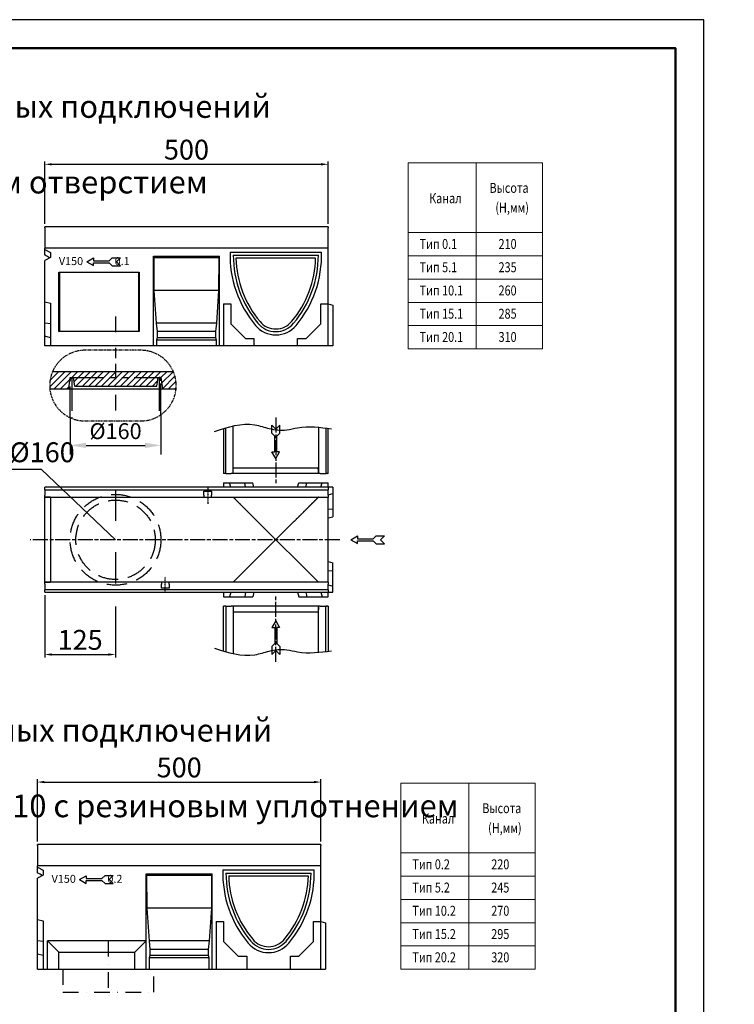
# Model space of a CAD drawing. Units: millimetres. Extents: x -2101 to 11134, y -712 to 9168.
# Drawn here: x -1208 to 52, y 3977 to 5713 of the extents above; entities that cross this region are included whole.
import ezdxf
from ezdxf.enums import TextEntityAlignment as Align

# ---------------------------------------------------------------- set-up
doc = ezdxf.new("R2010")
doc.units = ezdxf.units.MM
doc.header["$LTSCALE"] = 2.2
for name, pattern in [('AM_ISO08W050', [18, 12, -1.5, 3, -1.5]), ('GESTRICHELT', [0.75, 0.5, -0.25]), ('PHANTOMX2', [5, 2.5, -0.5, 0.5, -0.5, 0.5, -0.5]), ('STRICHPUNKT', [1, 0.5, -0.25, 0, -0.25])]:
    doc.linetypes.add(name, pattern=pattern)
for name, color, linetype in [('5', 7, 'Continuous'), ('ACO drain', 7, 'Continuous'), ('BEMASS', 3, 'Continuous'), ('DUENN', 4, 'Continuous'), ('DUENN-18', 7, 'Continuous'), ('MITTE', 1, 'STRICHPUNKT'), ('PHANTOM', 7, 'PHANTOMX2'), ('SCHRAFF', 6, 'Continuous'), ('SICHTBAR', 7, 'Continuous'), ('VERDECKT', 2, 'GESTRICHELT')]:
    doc.layers.add(name, color=color, linetype=linetype)
for name, color, linetype, lineweight in [('AM_7', 1, 'AM_ISO08W050', 25), ('tabelka_wyk', 7, 'Continuous', 20), ('Viditelná tenká (ISO)', 7, 'Continuous', 9)]:
    doc.layers.add(name, color=color, linetype=linetype, lineweight=lineweight)
doc.styles.add('BEMSTIL', font='simplex.shx', dxfattribs={"width": 0.8, "height": 3.5})
doc.styles.get("Standard").update_dxf_attribs({"font": 'tahoma.ttf'})
doc.dimstyles.new('BEMASS', dxfattribs={"dimscale": 10, "dimtxt": 3.5, "dimasz": 3.5, "dimexe": 2, "dimexo": 0, "dimgap": 1, "dimtad": 1, "dimdec": 1, "dimtxsty": 'BEMSTIL', "dimcen": 3, "dimclrd": 3, "dimclre": 3, "dimclrt": 4, "dimadec": 0, "dimazin": 0, "dimtfac": 1, "dimtdec": 1, "dimtofl": 0, "dimtmove": 0, "dimatfit": 0, "dimfxl": 0, "dimtolj": 1, "dimlwd": -1, "dimlwe": -1, "dimarcsym": 0})
doc.dimstyles.new('GEN-ISO', dxfattribs={"dimscale": 2, "dimtxt": 7, "dimasz": 2.5, "dimexe": 1, "dimexo": 1, "dimgap": 0.6, "dimtad": 1, "dimdsep": 46, "dimtxsty": 'Standard', "dimcen": 0, "dimclrd": 256, "dimclre": 256, "dimclrt": 7, "dimadec": 0, "dimazin": 0, "dimtp": 0.1, "dimtm": 0.1, "dimtfac": 0.71, "dimtmove": 0, "dimatfit": 3, "dimfxl": 0, "dimtzin": 0, "dimarcsym": 0})

# ---------------------------------------------------------------- blocks, each defined once
blk = doc.blocks.new('*D85')
at = {"layer": '5', "lineweight": -2, "transparency": 16777216}
for p, q in [((-1163.5, 5353.1), (-1163.5, 5463)), ((-1151, 5458), (-676, 5458)), ((-663.5, 5353.1), (-663.5, 5463))]:
    blk.add_line(p, q, dxfattribs=at)
at = {"layer": '5', "transparency": 16777216}
for points in [[(-1151, 5460.1), (-1151, 5456), (-1163.5, 5458)], [(-676, 5460.1), (-676, 5456), (-663.5, 5458)]]:
    blk.add_solid(points, dxfattribs=at)
at = {"layer": 'Defpoints', "color": 0, "transparency": 16777216}
for p in [(-663.5, 5458), (-1163.5, 5348.1, -276.6), (-663.5, 5348.1, -276.6)]:
    blk.add_point(p, dxfattribs=at)
at = {"layer": '5', "color": 7, "transparency": 16777216, "insert": (-913.5, 5479.3), "char_height": 35, "attachment_point": 5}
blk.add_mtext('500', dxfattribs=at)
blk = doc.blocks.new('*D86')
at = {"layer": '5', "lineweight": -2, "transparency": 16777216}
for p, q in [((-1176.3, 4264.2), (-1176.3, 4374.1)), ((-676.3, 4264.2), (-676.3, 4374.1)), ((-1163.8, 4369.1), (-688.8, 4369.1))]:
    blk.add_line(p, q, dxfattribs=at)
at = {"layer": '5', "transparency": 16777216}
for points in [[(-1163.8, 4371.2), (-1163.8, 4367), (-1176.3, 4369.1)], [(-688.8, 4371.2), (-688.8, 4367), (-676.3, 4369.1)]]:
    blk.add_solid(points, dxfattribs=at)
at = {"layer": 'Defpoints', "color": 0, "transparency": 16777216}
for p in [(-676.3, 4369.1), (-1176.3, 4259.2), (-676.3, 4259.2, -276.6)]:
    blk.add_point(p, dxfattribs=at)
at = {"layer": '5', "color": 7, "transparency": 16777216, "insert": (-926.3, 4390.3), "char_height": 35, "attachment_point": 5}
blk.add_mtext('500', dxfattribs=at)
blk = doc.blocks.new('*D93')
at = {"layer": '5', "lineweight": -2, "transparency": 16777216}
for p, q in [((-1163.5, 4698.7), (-1163.5, 4588.9)), ((-1038.5, 4678.7), (-1038.5, 4588.9)), ((-1151, 4593.9), (-1051, 4593.9))]:
    blk.add_line(p, q, dxfattribs=at)
at = {"layer": '5', "transparency": 16777216}
for points in [[(-1151, 4596), (-1151, 4591.9), (-1163.5, 4593.9)], [(-1051, 4596), (-1051, 4591.9), (-1038.5, 4593.9)]]:
    blk.add_solid(points, dxfattribs=at)
at = {"layer": 'Defpoints', "color": 0, "transparency": 16777216}
for p in [(-1163.5, 4703.7, 152.4), (-1038.5, 4683.7, 152.4), (-1038.5, 4593.9)]:
    blk.add_point(p, dxfattribs=at)
at = {"layer": '5', "color": 7, "transparency": 16777216, "insert": (-1101, 4615.2), "char_height": 35, "attachment_point": 5}
blk.add_mtext('125', dxfattribs=at)
blk = doc.blocks.new('A$C2CFF63B0')
at = {"layer": 'DUENN', "color": 4}
for p, q in [((0, 0), (11.7, 6.8)), ((0, 0), (11.7, -6.8)), ((11.7, 6.8), (11.7, 1.8)), ((11.7, 1.8), (39.5, 1.8)), ((39.5, 1.8), (44.8, 7.1)), ((44.8, 7.1), (59.1, 7.1)), ((59.1, 7.1), (52, 0)), ((59.1, -7.1), (52, 0)), ((11.7, -1.8), (39.5, -1.8)), ((11.7, -6.8), (11.7, -1.8)), ((39.5, -1.8), (44.8, -7.1)), ((44.8, -7.1), (59.1, -7.1))]:
    blk.add_line(p, q, dxfattribs=at)
blk = doc.blocks.new('A$C7DC5052A')
at = {"layer": 'AM_7'}
blk.add_line((0, 98.3), (0, -19.1), dxfattribs=at)
at = {"layer": 'DUENN', "linetype": 'Continuous'}
for p, q in [((-88.2, 0), (-88.2, 80.3)), ((88.2, 80), (88.2, 0))]:
    blk.add_line(p, q, dxfattribs=at)
at = {"layer": 'SICHTBAR', "linetype": 'Continuous'}
for p, q in [((-92.5, 79), (-92.5, 0)), ((-75, 0), (-75, 83.7)), ((75, 81.5), (75, 0)), ((92.5, 0), (92.5, 79.5)), ((-75, 10), (-74.9, 10)), ((-74.9, 10), (-75, 10)), ((-74.9, 10), (-31.4, 10)), ((37.6, 0), (-37.6, 0)), ((-31.4, 10), (31.4, 10)), ((31.4, 10), (74.9, 10)), ((75, 0), (37.6, 0)), ((78.5, 0), (75, 0)), ((78.5, 0), (86.7, 0)), ((86.7, 0), (88.2, 0)), ((90.2, 0), (88.2, 0)), ((90.2, 0), (90.5, 0)), ((92.5, 0), (90.5, 0)), ((-90.5, 0), (-92.5, 0)), ((-90.5, 0), (-90.2, 0)), ((-88.2, 0), (-90.2, 0)), ((-88.2, 0), (-86.7, 0)), ((-86.7, 0), (-78.5, 0)), ((-75, 0), (-78.5, 0)), ((-37.6, 0), (-75, 0))]:
    blk.add_line(p, q, dxfattribs=at)
blk.add_ellipse((-92.5, 0), major_axis=(-1, -324.8), ratio=0.515727, start_param=1.576587, end_param=1.603157, dxfattribs=at)
at = {"layer": 'SICHTBAR'}
blk.add_spline([(-108, 74, -677.4), (-36.8, 85.7, -677.4), (-11.5, 79.2, -677.4), (19.3, 76.9, -677.4), (38.5, 80.6, -677.4), (98.2, 78.7, -677.4)], degree=3, dxfattribs=at)
at = {"layer": 'SICHTBAR', "rotation": 90}
blk.add_blockref('A$C2CFF63B0', (0, 26.2), dxfattribs=at)
blk = doc.blocks.new('A$C1D057419')
at = {"layer": 'DUENN', "linetype": 'Continuous'}
blk.add_line((332.5, -50.5), (482.5, -50.5), dxfattribs=at).dxf.unprotected_set("ltscale", 0)
for centre, radius, start, end in [((519.1, -50.5), 186.6, 179.9997, 219.9666), ((295.9, -50.5), 186.6, 320.0334, 0.0003), ((407.5, -144), 41, 219.9666, 320.0334)]:
    blk.add_arc(centre, radius, start, end, dxfattribs=at).dxf.unprotected_set("ltscale", 0)
at = {"layer": 'DUENN-18', "linetype": 'Continuous'}
for p, q in [((191.7, -52), (192.2, -55)), ((191.7, -220), (191.7, -52)), ((191.7, -52), (308.3, -52)), ((307.8, -55), (308.3, -52)), ((308.3, -220), (308.3, -52)), ((192.2, -55), (192.7, -112.5)), ((307.8, -55), (192.2, -55)), ((307.3, -112.5), (307.8, -55)), ((192.7, -112.5), (196.8, -170)), ((307.3, -112.5), (192.7, -112.5)), ((303.3, -170), (307.3, -112.5)), ((191.7, -170), (18, -170)), ((18, -170), (38, -190)), ((18, -220), (18, -170)), ((171.7, -190), (191.7, -170)), ((196.8, -170), (198.3, -185)), ((303.3, -170), (196.8, -170)), ((301.7, -185), (303.3, -170)), ((38, -190), (171.7, -190)), ((38, -220), (38, -190)), ((171.7, -220), (171.7, -190)), ((198.3, -185), (198.3, -195.7)), ((301.7, -185), (198.3, -185)), ((301.7, -195.7), (301.7, -185)), ((198.3, -195.7), (197, -200)), ((197, -200), (197, -220)), ((303.1, -200), (197, -200)), ((301.7, -195.7), (198.3, -195.7)), ((303.1, -200), (301.7, -195.7)), ((303.1, -220), (303.1, -200))]:
    blk.add_line(p, q, dxfattribs=at).dxf.unprotected_set("ltscale", 0)
at = {"layer": 'MITTE', "ltscale": 25}
blk.add_line((125, -170, -124.2), (125, -272.1, -124.2), dxfattribs=at)
at = {"layer": 'SICHTBAR', "linetype": 'Continuous'}
for p, q in [((500, 0), (0, 0)), ((0, -2), (0, 0)), ((500, 0), (500, -2)), ((0, -2), (0, -38)), ((500, -38), (500, -2)), ((0, -40), (0, -38)), ((500, -38), (0, -38)), ((0, -50.1), (0, -40)), ((0, -40), (10, -45.4)), ((0.7, -50.5), (0, -50.1)), ((10, -45.4), (10, -54.2)), ((326.8, -44.7), (488.2, -44.7)), ((500, -136), (500, -38)), ((10, -54.2), (0, -59.6)), ((0, -132.3), (0, -59.6)), ((8.8, -54.9), (8.8, -54.8)), ((337.3, -55.2), (477.7, -55.2)), ((0, -169.9), (0, -132.3)), ((0, -132.3), (10, -135)), ((10, -135), (10, -220)), ((315, -136), (328, -136)), ((315, -136), (315, -138.1)), ((315, -138.1), (315, -220)), ((328, -136), (328, -171)), ((487, -136), (500, -136)), ((487, -171), (487, -136)), ((500, -136), (508, -138.1)), ((500, -138.1), (500, -136)), ((500, -220), (500, -138.1)), ((508, -138.1), (508, -220)), ((10, -171), (0, -169.9)), ((0, -193.3), (0, -169.9)), ((328, -171), (354, -197)), ((461, -197), (487, -171)), ((10, -196), (0, -193.3)), ((0, -220), (0, -193.3)), ((354, -197), (369, -197)), ((369, -197), (369, -220)), ((446, -197), (461, -197)), ((446, -220), (446, -197))]:
    blk.add_line(p, q, dxfattribs=at).dxf.unprotected_set("ltscale", 0)
at = {"layer": 'SICHTBAR'}
blk.add_line((0, -220), (508, -220), dxfattribs=at)
at = {"layer": 'SICHTBAR', "linetype": 'Continuous'}
for centre, radius, start, end in [((519.1, -50.5), 192.3, 178.2796, 219.9666), ((295.9, -50.5), 192.3, 320.0334, 1.7204), ((519, -50.5), 181.8, 181.5004, 219.9819), ((296, -50.5), 181.8, 320.2328, 358.497), ((407.5, -144), 36.3, 219.9819, 321.1049), ((407.5, -144), 46.8, 219.9666, 320.0334)]:
    blk.add_arc(centre, radius, start, end, dxfattribs=at).dxf.unprotected_set("ltscale", 0)
blk.add_ellipse((-199.3, -50.5), major_axis=(-398.7, 168.8), ratio=0.199103, start_param=4.249619, end_param=4.27291, dxfattribs=at).dxf.unprotected_set("ltscale", 0)
at = {"layer": 'SICHTBAR'}
blk.add_blockref('A$C2CFF63B0', (74.4, -61.9, 152.4), dxfattribs=at)
at = {"layer": 'DUENN', "insert": (25, -53.7, -152.4), "char_height": 14, "width": 829.754, "attachment_point": 1}
blk.add_mtext('V150             0.2', dxfattribs=at)
blk = doc.blocks.new('A$C037C444D')
at = {"layer": 'DUENN', "linetype": 'Continuous'}
blk.add_line((332.5, -50.5), (482.5, -50.5), dxfattribs=at)
for centre, radius, start, end in [((519.1, -50.5), 186.6, 179.9997, 219.9666), ((295.9, -50.5), 186.6, 320.0334, 0.0003), ((407.5, -144), 41, 219.9666, 320.0334)]:
    blk.add_arc(centre, radius, start, end, dxfattribs=at)
at = {"layer": 'DUENN-18', "linetype": 'Continuous'}
for p, q in [((191.7, -52), (308.3, -52)), ((191.7, -210), (191.7, -52)), ((191.7, -52), (192.2, -55)), ((307.8, -55), (308.3, -52)), ((308.3, -210), (308.3, -52)), ((307.8, -55), (192.2, -55)), ((192.2, -55), (192.7, -112.5)), ((307.3, -112.5), (307.8, -55)), ((25, -185), (25, -80)), ((25, -80), (166.7, -80)), ((25, -80), (25.9, -80.9)), ((25.9, -80.9), (25.9, -184.1)), ((165.8, -80.9), (25.9, -80.9)), ((166.7, -80), (165.8, -80.9)), ((165.8, -184.1), (165.8, -80.9)), ((166.7, -80), (166.7, -185)), ((307.3, -112.5), (192.7, -112.5)), ((192.7, -112.5), (196.8, -170)), ((303.3, -170), (307.3, -112.5)), ((303.3, -170), (196.8, -170)), ((196.8, -170), (198.3, -185)), ((301.7, -185), (303.3, -170)), ((25, -185), (25.9, -184.1)), ((166.7, -185), (25, -185)), ((25.9, -184.1), (165.8, -184.1)), ((166.7, -185), (165.8, -184.1)), ((301.7, -185), (198.3, -185)), ((198.3, -185), (198.3, -195.7)), ((301.7, -195.7), (301.7, -185)), ((198.3, -195.7), (197, -200)), ((303.1, -200), (197, -200)), ((197, -200), (197, -210)), ((301.7, -195.7), (198.3, -195.7)), ((303.1, -200), (301.7, -195.7)), ((303.1, -210), (303.1, -200))]:
    blk.add_line(p, q, dxfattribs=at)
at = {"layer": 'MITTE', "ltscale": 25}
blk.add_line((125, -158.6, -1684.2), (125, -232, -1684.2), dxfattribs=at)
at = {"layer": 'SICHTBAR', "linetype": 'Continuous'}
for p, q in [((0, -2), (0, 0)), ((500, 0), (0, 0)), ((500, 0), (500, -2)), ((0, -2), (0, -38)), ((500, -38), (500, -2)), ((500, -38), (0, -38)), ((0, -40), (0, -38)), ((0, -40), (10, -45.4)), ((0, -50.1), (0, -40)), ((0.7, -50.5), (0, -50.1)), ((10, -45.4), (10, -54.2)), ((326.8, -44.7), (488.2, -44.7)), ((500, -136), (500, -38)), ((10, -54.2), (0, -59.6)), ((0, -132.3), (0, -59.6)), ((8.8, -54.9), (8.8, -54.8)), ((337.3, -55.2), (477.7, -55.2)), ((0, -132.3), (10, -135)), ((0, -169.9), (0, -132.3)), ((10, -135), (10, -210)), ((315, -136), (315, -138.1)), ((315, -136), (328, -136)), ((315, -138.1), (315, -210)), ((328, -136), (328, -171)), ((487, -171), (487, -136)), ((487, -136), (500, -136)), ((500, -138.1), (500, -136)), ((500, -136), (508, -138.1)), ((500, -210), (500, -138.1)), ((508, -138.1), (508, -210)), ((0, -193.3), (0, -169.9)), ((10, -171), (0, -169.9)), ((328, -171), (354, -197)), ((461, -197), (487, -171)), ((0, -210), (0, -193.3)), ((10, -196), (0, -193.3)), ((354, -197), (369, -197)), ((369, -197), (369, -210)), ((446, -210), (446, -197)), ((446, -197), (461, -197))]:
    blk.add_line(p, q, dxfattribs=at)
at = {"layer": 'SICHTBAR'}
blk.add_line((508, -210), (0, -210), dxfattribs=at)
at = {"layer": 'SICHTBAR', "linetype": 'Continuous'}
for centre, radius, start, end in [((519.1, -50.5), 192.3, 178.2796, 219.9666), ((295.9, -50.5), 192.3, 320.0334, 1.7204), ((519, -50.5), 181.8, 181.5004, 219.9819), ((296, -50.5), 181.8, 320.2328, 358.497), ((407.5, -144), 36.3, 219.9819, 321.1049), ((407.5, -144), 46.8, 219.9666, 320.0334)]:
    blk.add_arc(centre, radius, start, end, dxfattribs=at)
blk.add_ellipse((-199.3, -50.5), major_axis=(-398.7, 168.8), ratio=0.199103, start_param=4.249619, end_param=4.27291, dxfattribs=at)
at = {"layer": 'SICHTBAR'}
blk.add_blockref('A$C2CFF63B0', (74.4, -61.9, 304.9), dxfattribs=at)
at = {"layer": 'DUENN', "insert": (25, -53.7), "char_height": 14, "width": 829.754, "attachment_point": 1}
blk.add_mtext('V150             0.1', dxfattribs=at)
blk = doc.blocks.new('A$C3DC05FA9')
at = {"layer": 'DUENN', "linetype": 'Continuous'}
for p, q in [((0, 88.2), (500, 88.2)), ((500, -88.3), (0, -88.3))]:
    blk.add_line(p, q, dxfattribs=at).dxf.unprotected_set("ltscale", 0)
at = {"layer": 'MITTE', "ltscale": 50}
blk.add_line((125, 88.2), (125, -88.3), dxfattribs=at)
at = {"layer": 'MITTE'}
for p, q in [((287.5, 91.8), (287.5, 62.7)), ((212.5, -93.1), (212.5, -65.1))]:
    blk.add_line(p, q, dxfattribs=at)
at = {"layer": 'SICHTBAR', "linetype": 'Continuous'}
for p, q in [((500, 92.5), (0, 92.5)), ((0, 90.5), (0, 92.5)), ((0, 90.5), (0, 90.2)), ((0, 88.2), (0, 90.2)), ((0, 88.2), (0, 86.7)), ((315, 100.5), (325.9, 100.5)), ((315, 100.5), (315, 92.5)), ((325.9, 100.5), (353.1, 100.5)), ((328, 92.5), (325.9, 100.5)), ((353.1, 100.5), (366.9, 100.5)), ((354, 92.5), (353.1, 100.5)), ((369, 92.5), (366.9, 100.5)), ((446, 92.5), (448.1, 100.5)), ((448.1, 100.5), (461.9, 100.5)), ((461, 92.5), (461.9, 100.5)), ((461.9, 100.5), (489.1, 100.5)), ((487, 92.5), (489.1, 100.5)), ((489.1, 100.5), (500, 100.5)), ((500, 92.5), (500, 100.5)), ((500, 92.5), (500, 90.5)), ((508, 92.5), (500, 92.5)), ((500, 90.2), (500, 90.5)), ((500, 90.2), (500, 88.2)), ((500, 86.7), (500, 88.2)), ((508, 92.5), (508, 81.6)), ((0, 86.7), (0, 78.5)), ((0, 75), (0, 78.5)), ((0, 75), (280.7, 75)), ((0, 36), (0, 75)), ((10, 74.9), (10, 31.4)), ((280.7, 85.5), (294.2, 85.5)), ((280.7, 78.5), (280.7, 85.5)), ((280.7, 78.5), (280.7, 75)), ((280.7, 75), (294.2, 75)), ((294.2, 85.5), (294.2, 78.5)), ((294.2, 75), (294.2, 78.5)), ((294.2, 75), (500, 75)), ((500, 78.5), (500, 86.7)), ((500, 79.5), (508, 81.6)), ((500, 78.5), (500, 75)), ((500, 31.4), (500, 75)), ((508, 81.6), (508, 54.8)), ((500, 53.9), (508, 54.8)), ((508, 54.8), (508, 40.6)), ((0, -37.6), (0, 36)), ((500, 38.5), (508, 40.6)), ((10, 31.4), (10, -31.4)), ((500, -31.4), (500, 31.4)), ((10, -31.4), (10, -74.9)), ((500, -75), (500, -31.4)), ((0, -75), (0, -37.6)), ((500, -38.5), (508, -40.6)), ((508, -54.8), (508, -40.6)), ((500, -53.9), (508, -54.8)), ((508, -81.6), (508, -54.8)), ((205.8, -75), (0, -75)), ((0, -78.5), (0, -75)), ((0, -78.5), (0, -86.8)), ((0, -86.8), (0, -88.3)), ((205.8, -75), (205.8, -78.5)), ((219.3, -75), (205.8, -75)), ((205.8, -85.5), (205.8, -78.5)), ((219.3, -85.5), (205.8, -85.5)), ((219.3, -78.5), (219.3, -75)), ((500, -75), (219.3, -75)), ((219.3, -78.5), (219.3, -85.5)), ((500, -75), (500, -78.5)), ((500, -86.8), (500, -78.5)), ((500, -79.5), (508, -81.6)), ((500, -88.3), (500, -86.8)), ((508, -92.5), (508, -81.6)), ((0, -90.3), (0, -88.3)), ((0, -90.3), (0, -90.5)), ((0, -92.5), (0, -90.5)), ((0, -92.5), (500, -92.5)), ((315, -92.5), (315, -100.5)), ((315, -100.5), (325.9, -100.5)), ((328, -92.5), (325.9, -100.5)), ((325.9, -100.5), (353.1, -100.5)), ((354, -92.5), (353.1, -100.5)), ((353.1, -100.5), (366.9, -100.5)), ((369, -92.5), (366.9, -100.5)), ((446, -92.5), (448.1, -100.5)), ((448.1, -100.5), (461.9, -100.5)), ((461, -92.5), (461.9, -100.5)), ((461.9, -100.5), (489.1, -100.5)), ((487, -92.5), (489.1, -100.5)), ((489.1, -100.5), (500, -100.5)), ((500, -88.3), (500, -90.3)), ((500, -90.5), (500, -90.3)), ((500, -90.5), (500, -92.5)), ((500, -92.5), (508, -92.5)), ((500, -100.5), (500, -92.5))]:
    blk.add_line(p, q, dxfattribs=at).dxf.unprotected_set("ltscale", 0)
for points in [[(482.5, 75), (482.5, 75), (482.5, 75), (482.5, 75), (482.5, 75), (482.4, 74.9), (482.4, 74.9), (482.4, 74.9), (482.3, 74.8), (482.3, 74.8), (482.2, 74.7), (482.2, 74.7), (482.1, 74.6), (482.1, 74.6), (482, 74.5), (481.9, 74.4), (481.9, 74.4), (481.8, 74.3), (481.7, 74.2), (481.6, 74.1), (481.5, 74), (481.4, 73.9), (481.3, 73.8), (481.2, 73.7), (481, 73.5), (480.9, 73.4), (480.8, 73.3), (480.6, 73.1), (480.5, 73), (480.4, 72.9), (480.2, 72.7), (480.1, 72.6), (479.9, 72.4), (479.7, 72.2), (479.6, 72.1), (479.4, 71.9), (479.2, 71.7), (479, 71.5), (478.8, 71.3), (478.6, 71.1), (478.4, 70.9), (478.2, 70.7), (478, 70.5), (477.8, 70.3), (477.6, 70.1), (477.4, 69.9), (477.2, 69.7), (476.9, 69.4), (476.7, 69.2), (476.4, 68.9), (476.2, 68.7), (475.9, 68.4), (475.7, 68.2), (475.4, 67.9), (475.2, 67.7), (474.9, 67.4), (474.6, 67.1), (474.3, 66.8), (474.1, 66.6), (473.8, 66.3), (473.5, 66), (473.2, 65.7), (472.9, 65.4), (472.6, 65.1), (472.3, 64.8), (471.9, 64.4), (471.6, 64.1), (471.3, 63.8), (471, 63.5), (470.6, 63.1), (470.3, 62.8), (470, 62.5), (469.6, 62.1), (469.3, 61.8), (468.9, 61.4), (468.6, 61.1), (468.2, 60.7), (467.8, 60.3), (467.5, 60), (467.1, 59.6), (466.7, 59.2), (466.3, 58.8), (466, 58.5), (465.6, 58.1), (465.2, 57.7), (464.8, 57.3), (464.4, 56.9), (464, 56.5), (463.6, 56.1), (463.2, 55.7), (462.8, 55.3), (462.3, 54.8), (461.9, 54.4), (461.5, 54), (461.1, 53.6), (460.6, 53.1), (460.2, 52.7), (459.8, 52.3), (459.3, 51.8), (458.9, 51.4), (458.4, 50.9), (458, 50.5), (457.5, 50), (457.1, 49.6), (456.6, 49.1), (456.1, 48.6), (455.7, 48.2), (455.2, 47.7), (454.7, 47.2), (454.3, 46.8), (453.8, 46.3), (453.3, 45.8), (452.8, 45.3), (452.3, 44.8), (451.9, 44.4), (451.4, 43.9), (450.9, 43.4), (450.4, 42.9), (449.9, 42.4), (449.4, 41.9), (448.9, 41.4), (448.4, 40.9), (447.9, 40.4), (447.3, 39.8), (446.8, 39.3), (446.3, 38.8), (445.8, 38.3), (445.3, 37.8), (444.8, 37.3), (444.2, 36.7), (443.7, 36.2), (443.2, 35.7), (442.7, 35.2), (442.1, 34.6), (441.6, 34.1), (441.1, 33.6), (440.5, 33), (440, 32.5), (439.5, 32), (332.5, -75)], [(482.5, -75), (375.5, 32), (375, 32.5), (374.5, 33), (373.9, 33.6), (373.4, 34.1), (372.9, 34.6), (372.3, 35.2), (371.8, 35.7), (371.3, 36.2), (370.8, 36.7), (370.2, 37.3), (369.7, 37.8), (369.2, 38.3), (368.7, 38.8), (368.2, 39.3), (367.7, 39.8), (367.1, 40.4), (366.6, 40.9), (366.1, 41.4), (365.6, 41.9), (365.1, 42.4), (364.6, 42.9), (364.1, 43.4), (363.6, 43.9), (363.1, 44.4), (362.7, 44.8), (362.2, 45.3), (361.7, 45.8), (361.2, 46.3), (360.7, 46.8), (360.3, 47.2), (359.8, 47.7), (359.3, 48.2), (358.9, 48.6), (358.4, 49.1), (357.9, 49.6), (357.5, 50), (357, 50.5), (356.6, 50.9), (356.1, 51.4), (355.7, 51.8), (355.2, 52.3), (354.8, 52.7), (354.4, 53.1), (353.9, 53.6), (353.5, 54), (353.1, 54.4), (352.7, 54.8), (352.2, 55.3), (351.8, 55.7), (351.4, 56.1), (351, 56.5), (350.6, 56.9), (350.2, 57.3), (349.8, 57.7), (349.4, 58.1), (349, 58.5), (348.7, 58.8), (348.3, 59.2), (347.9, 59.6), (347.5, 60), (347.2, 60.3), (346.8, 60.7), (346.4, 61.1), (346.1, 61.4), (345.7, 61.8), (345.4, 62.1), (345, 62.5), (344.7, 62.8), (344.4, 63.1), (344, 63.5), (343.7, 63.8), (343.4, 64.1), (343.1, 64.4), (342.7, 64.8), (342.4, 65.1), (342.1, 65.4), (341.8, 65.7), (341.5, 66), (341.2, 66.3), (340.9, 66.6), (340.7, 66.8), (340.4, 67.1), (340.1, 67.4), (339.8, 67.7), (339.6, 67.9), (339.3, 68.2), (339.1, 68.4), (338.8, 68.7), (338.6, 68.9), (338.3, 69.2), (338.1, 69.4), (337.8, 69.7), (337.6, 69.9), (337.4, 70.1), (337.2, 70.3), (337, 70.5), (336.8, 70.7), (336.6, 70.9), (336.4, 71.1), (336.2, 71.3), (336, 71.5), (335.8, 71.7), (335.6, 71.9), (335.4, 72.1), (335.3, 72.2), (335.1, 72.4), (334.9, 72.6), (334.8, 72.7), (334.6, 72.9), (334.5, 73), (334.4, 73.1), (334.2, 73.3), (334.1, 73.4), (334, 73.5), (333.8, 73.7), (333.7, 73.8), (333.6, 73.9), (333.5, 74), (333.4, 74.1), (333.3, 74.2), (333.2, 74.3), (333.1, 74.4), (333.1, 74.4), (333, 74.5), (332.9, 74.6), (332.9, 74.6), (332.8, 74.7), (332.8, 74.7), (332.7, 74.8), (332.7, 74.8), (332.6, 74.9), (332.6, 74.9), (332.6, 74.9), (332.5, 75), (332.5, 75), (332.5, 75), (332.5, 75), (332.5, 75)]]:
    blk.add_lwpolyline(points, dxfattribs=at).dxf.unprotected_set("ltscale", 0)
for centre, major_axis, ratio, start_param, end_param in [((-199.3, -111.6), (-397.9, -109.6), 0.379473, 4.061389, 4.08468), ((-7.5, -111.6), (696.3, 0), 0.267949, 1.545711, 1.547505), ((-199.3, 111.6), (-397.9, 109.6), 0.379473, 2.198505, 2.221796), ((-7.5, 111.6), (-696.3, 0), 0.267949, 1.594087, 1.595882)]:
    blk.add_ellipse(centre, major_axis=major_axis, ratio=ratio, start_param=start_param, end_param=end_param, dxfattribs=at).dxf.unprotected_set("ltscale", 0)
at = {"layer": 'VERDECKT', "ltscale": 32}
for centre, radius in [((124.9, 0), 80), ((125, 0), 70)]:
    blk.add_circle(centre, radius, dxfattribs=at)
blk = doc.blocks.new('*D84')
at = {"layer": 'BEMASS', "lineweight": -2, "transparency": 16777216}
for p, q in [((-96.6, -12.3), (-96.6, -82.5)), ((-256.6, -17.6), (-256.6, -82.5)), ((-228.6, -66.5), (-124.6, -66.5))]:
    blk.add_line(p, q, dxfattribs=at)
at = {"layer": 'BEMASS', "transparency": 16777216}
for points in [[(-228.6, -61.8), (-228.6, -71.1), (-256.6, -66.5)], [(-124.6, -61.8), (-124.6, -71.1), (-96.6, -66.5)]]:
    blk.add_solid(points, dxfattribs=at)
at = {"layer": 'Defpoints', "color": 0, "transparency": 16777216}
for p in [(-96.6, -12.3), (-256.6, -17.6), (-96.6, -66.5)]:
    blk.add_point(p, dxfattribs=at)
at = {"layer": 'BEMASS', "transparency": 16777216, "insert": (-176.6, -41.3), "char_height": 28, "attachment_point": 5, "style": 'BEMSTIL'}
blk.add_mtext('\\A1;%%C160', dxfattribs=at)
blk = doc.blocks.new('А4')
at = {"layer": 'ACO drain', "lineweight": 50}
blk.add_lwpolyline([(-3357.9, 15515.4), (-1507.9, 15515.4), (-1507.9, 12645.4), (-3357.9, 12645.4)], close=True, dxfattribs=at)
at = {"layer": 'Defpoints'}
blk.add_lwpolyline([(-1457.9, 12595.4), (-1457.9, 15565.4), (-3557.9, 15565.4), (-3557.9, 12595.4)], close=True, dxfattribs=at)
blk = doc.blocks.new('A$C7C237456')
at = {"layer": 'Viditelná tenká (ISO)'}
blk.add_blockref('А4', (1457.9, -12595.4), dxfattribs=at)
blk = doc.blocks.new('A$C5A36521A')
at = {"layer": 'SCHRAFF'}
h = blk.add_hatch(dxfattribs=at)
h.set_pattern_fill('ANSI31', color=256, scale=2.5, style=0)
h.set_pattern_definition([(45, (-8514.218, -3483.849), (-5.61266, 5.61266), [])])
h.paths.add_polyline_path([(-176.57, 53.29), (-251.57, 53.29), (-248.86, 38.02), (-176.57, 38.02)])
h.paths.add_polyline_path([(-101.57, 53.29), (-176.57, 53.29), (-176.57, 38.02), (-104.07, 38.02)], flags=17)
edge = h.paths.add_edge_path()
edge.add_arc((-230.44, 38.93), 62.29, 156.97764, 185.47274)
edge.add_line((-292.45, 32.99), (-259.07, 32.99))
edge.add_line((-259.07, 32.99), (-256.57, 53.29))
edge.add_line((-256.57, 53.29), (-176.57, 53.29))
edge.add_line((-176.57, 53.29), (-176.57, 63.29))
edge.add_line((-176.57, 63.29), (-287.77, 63.29))
edge = h.paths.add_edge_path()
edge.add_arc((-131.98, 38.93), 62.29, 354.52726, 383.02236)
edge.add_line((-74.65, 63.29), (-176.57, 63.29))
edge.add_line((-176.57, 63.29), (-176.57, 53.29))
edge.add_line((-176.57, 53.29), (-96.57, 53.29))
edge.add_line((-96.57, 53.29), (-94.07, 32.99))
edge.add_line((-94.07, 32.99), (-69.98, 32.99))
at = {"layer": 'MITTE', "ltscale": 25}
blk.add_line((-176.57, 77.51), (-176.57, -20.47), dxfattribs=at)
at = {"layer": 'PHANTOM', "ltscale": 10}
blk.add_line((-253.57, 53.29), (-99.57, 53.29), dxfattribs=at)
at = {"layer": 'PHANTOM'}
blk.add_lwpolyline([(-131.98, 101.21), (-230.44, 101.21, 1), (-230.44, -23.36), (-131.98, -23.36, 1), (-131.98, 101.21, 1)], format="xyb", dxfattribs=at)
at = {"layer": 'PHANTOM', "ltscale": 10}
for points in [[(-256.57, -17.62), (-256.57, 47.36), (-255.03, 53.29), (-253.57, 53.29), (-253.57, 49.48), (-253.57, -18.91)], [(-96.57, -12.32), (-96.57, 47.36), (-98.11, 53.29), (-99.57, 53.29), (-99.57, 49.48), (-99.57, -14.27)]]:
    blk.add_lwpolyline(points, dxfattribs=at)
at = {"layer": 'SICHTBAR'}
for p, q in [((-74.65, 63.29), (-287.77, 63.29)), ((-292.45, 32.99), (-69.98, 32.99)), ((-281.57, 32.99), (-69.98, 32.99))]:
    blk.add_line(p, q, dxfattribs=at)
blk.add_lwpolyline([(-292.45, 32.99), (-259.07, 32.99), (-256.57, 53.29), (-251.57, 53.29), (-248.86, 38.02), (-104.07, 38.02), (-101.57, 53.29), (-96.57, 53.29), (-94.07, 32.99), (-69.98, 32.99)], dxfattribs=at)
at = {"layer": 'BEMASS'}
dim = blk.add_linear_dim(base=(-96.57, -66.46), p1=(-256.57, -17.62), p2=(-96.57, -12.32), text='%%C<>', dimstyle='BEMASS', dxfattribs=at)
dim.commit()
dim.dimension.update_dxf_attribs({"geometry": '*D84', "text_midpoint": (-176.57, -41.26)})

msp = doc.modelspace()

# ---------------------------------------------------------------- linework, layer by layer
at = {"layer": 'AM_7'}
msp.add_line((-643.10059, 4796.16126, 3524.83048), (-1189.08812, 4796.16126, 3524.83048), dxfattribs=at)
at = {"layer": 'MITTE', "ltscale": 25, "elevation": 828.07422}
msp.add_lwpolyline([(-1131.19486, 4039.17615), (-1131.19486, 3998.949), (-971.19486, 3998.949), (-971.19486, 4039.17615)], dxfattribs=at)
at = {"layer": 'SICHTBAR', "elevation": 3524.83048}
msp.add_lwpolyline([(-1038.46929, 4796.16126), (-1168.9182, 4920.05299), (-1869.57765, 4920.05299)], dxfattribs=at)
at = {"layer": 'tabelka_wyk'}
for p, q in [((-522.46794, 5460.49919), (-522.46794, 5132.65045)), ((-522.46794, 5460.49919), (-285.69619, 5460.49919)), ((-402.96516, 5460.49919), (-402.96516, 5132.65045)), ((-285.69619, 5460.49919), (-285.69619, 5132.65045)), ((-522.46794, 5337.55591), (-285.69619, 5337.55591)), ((-522.46794, 5296.57482), (-285.69619, 5296.57482)), ((-522.46794, 5255.59373), (-285.69619, 5255.59373)), ((-522.46794, 5214.61263), (-285.69619, 5214.61263)), ((-522.46794, 5173.63154), (-285.69619, 5173.63154)), ((-522.46794, 5132.65045), (-285.69619, 5132.65045)), ((-535.31258, 4367.02279), (-535.31258, 4039.17405)), ((-535.31258, 4367.02279), (-298.54083, 4367.02279)), ((-415.8098, 4367.02279), (-415.8098, 4039.17405)), ((-298.54083, 4367.02279), (-298.54083, 4039.17405)), ((-535.31258, 4244.07952), (-298.54083, 4244.07952)), ((-535.31258, 4203.09842), (-298.54083, 4203.09842)), ((-535.31258, 4162.11733), (-298.54083, 4162.11733)), ((-535.31258, 4121.13624), (-298.54083, 4121.13624)), ((-535.31258, 4080.15514), (-298.54083, 4080.15514)), ((-535.31258, 4039.17405), (-298.54083, 4039.17405))]:
    msp.add_line(p, q, dxfattribs=at)

# ---------------------------------------------------------------- block references
at = {"layer": 'MITTE', "ltscale": 50}
msp.add_blockref('A$C5A36521A', (-861.89736, 5029.024, 3524.83048), dxfattribs=at)
at = {"layer": 'SICHTBAR'}
for name, p in [('A$C037C444D', (-1163.46929, 5348.10176, -276.60118)), ('A$C7DC5052A', (-755.96929, 4913.12514, 3524.83048)), ('A$C3DC05FA9', (-1163.46929, 4796.16126, 3524.83048)), ('A$C2CFF63B0', (-623.64419, 4796.16126, 3524.83048)), ('A$C1D057419', (-1176.31393, 4259.17405))]:
    msp.add_blockref(name, p, dxfattribs=at)
at = {"layer": 'SICHTBAR', "xscale": -1, "rotation": 180}
msp.add_blockref('A$C7DC5052A', (-755.96929, 4679.19765, 3524.83048), dxfattribs=at)
at = {"layer": 'Viditelná tenká (ISO)'}
msp.add_blockref('A$C7C237456', (-1.3882, 2742.95486), dxfattribs=at)

# ---------------------------------------------------------------- texts
at = {"layer": '5'}
msp.add_text('Отформованное отверстие %%C160', height=35, dxfattribs=at).set_placement((-1878.64956, 4950.39211, 3524.83048), align=Align.MIDDLE_LEFT)
at = {"layer": 'tabelka_wyk', "width": 0.8}
for s, p in [('Высота', (-379.08118, 5407.74213)), ('Канал', (-485.56579, 5389.47694)), ('(Н,мм)', (-368.8226, 5373.00092)), ('Тип 0.1', (-502.28384, 5308.84688)), ('210', (-363.21806, 5308.84688)), ('Тип 5.1', (-502.28384, 5267.86579)), ('235', (-363.21806, 5267.86579)), ('Тип 10.1', (-502.28384, 5226.88469)), ('260', (-363.21806, 5226.88469)), ('Тип 15.1', (-502.28384, 5185.9036)), ('285', (-363.21806, 5185.9036)), ('Тип 20.1', (-502.28384, 5144.92251)), ('310', (-363.21806, 5144.92251)), ('Высота', (-391.92582, 4314.26574)), ('Канал', (-498.41043, 4296.00055)), ('(Н,мм)', (-381.66724, 4279.52452)), ('Тип 0.2', (-515.12848, 4215.37048)), ('220', (-376.0627, 4215.37048)), ('Тип 5.2', (-515.12848, 4174.38939)), ('245', (-376.0627, 4174.38939)), ('Тип 10.2', (-515.12848, 4133.4083)), ('270', (-376.0627, 4133.4083)), ('Тип 15.2', (-515.12848, 4092.42721)), ('295', (-376.0627, 4092.42721)), ('Тип 20.2', (-515.12848, 4051.44611)), ('320', (-376.0627, 4051.44611))]:
    msp.add_text(s, height=17.5, dxfattribs=at).set_placement(p)
at = {"layer": 'Viditelná tenká (ISO)', "char_height": 40, "attachment_point": 1}
for s, insert in [('\\pi189.89336;{\\fTahoma|b0|i0|c204|p39;Канал для Т и L-образных подключений\\P\\pi317.67039;с отформованным отверстием }', (-1657.9948, 5646.66555)), ('\\pi189.89336;{\\fTahoma|b0|i0|c204|p39;Канал для Т и L-образных подключений\\P\\pi100.41048;с отверстием DN110 с резиновым уплотнением}', (-1655.63591, 4547.14042))]:
    msp.add_mtext_dynamic_manual_height_columns(s, width=1395.3945091, gutter_width=1, heights=[0], dxfattribs=dict(at, insert=insert))

# ---------------------------------------------------------------- dimensions: what is measured, and where the dimension line sits
at = {"layer": '5'}
for base, p1, p2, picture, middle in [((-663.46929, 5458.04594), (-1163.46929, 5348.10176, -276.60118), (-663.46929, 5348.10176, -276.60118), '*D85', (-913.46929, 5479.26287)), ((-676.31393, 4369.11823, 124.16499), (-1176.31393, 4259.17405, 124.16499), (-676.31393, 4259.17405, -152.4362), '*D86', (-926.31393, 4390.33516, 124.16499))]:
    dim = msp.add_linear_dim(base=base, p1=p1, p2=p2, dimstyle='GEN-ISO', override={"dimscale": 5, "dimdec": 0, "dimpost": ''}, dxfattribs=at)
    dim.commit()
    dim.dimension.update_dxf_attribs({"geometry": picture, "text_midpoint": middle})
dim = msp.add_linear_dim(base=(-1038.46929, 4593.94404, 3372.39428), p1=(-1163.46929, 4703.66126, 3524.83048), p2=(-1038.46929, 4683.66126, 3524.83048), dimstyle='GEN-ISO', override={"dimscale": 5, "dimdec": 0, "dimpost": ''}, dxfattribs=at)
dim.commit()
dim.dimension.update_dxf_attribs({"geometry": '*D93', "text_midpoint": (-1100.96929, 4593.94404, 3372.39428), "dimtype": 160})

doc.saveas('drawing.dxf')
